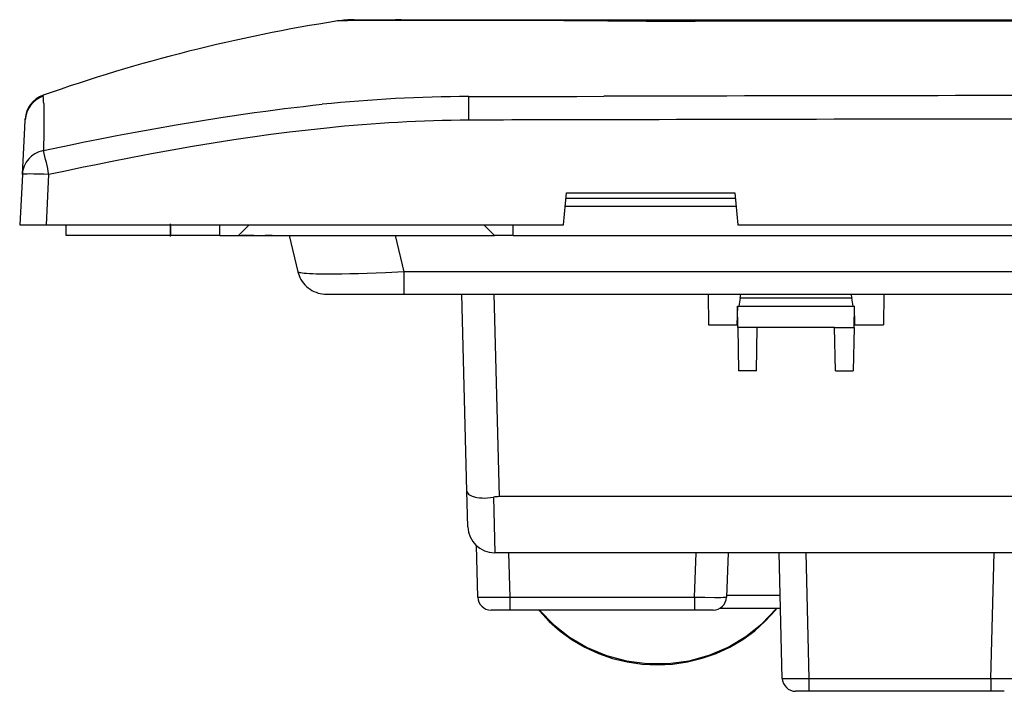
# Model space of a CAD drawing. Extents: x 0 to 420, y 0 to 297.
# Drawn here: x 50 to 87, y 195 to 220 of the extents above; entities that cross this region are included whole.
import ezdxf

# ---------------------------------------------------------------- set-up
doc = ezdxf.new("R2010")
doc.units = 0
doc.linetypes.add('DASHDOT', pattern=[18.5, 12, -3, 0.5, -3])
doc.layers.get('0').update_dxf_attribs({"linetype": 'CONTINUOUS'})

msp = doc.modelspace()

# ---------------------------------------------------------------- linework, layer by layer
at = {"color": 7}
for p, q in [((61.63575, 220.184555), (61.630623, 220.183319)), ((61.681107, 220.188202), (61.63575, 220.184555)), ((62.004078, 220.194458), (61.681107, 220.188202)), ((62.246815, 220.233368), (62.546135, 220.233368)), ((62.546135, 220.233368), (63.168198, 220.233368)), ((63.585716, 220.20845), (62.790527, 220.207596)), ((63.168198, 220.233368), (63.196239, 220.233368)), ((63.196239, 220.233368), (64.009186, 220.233368)), ((63.67532, 220.208374), (63.585716, 220.20845)), ((65.383659, 220.206726), (63.67532, 220.208374)), ((64.009186, 220.233368), (64.02169, 220.233368)), ((64.02169, 220.233368), (65.660385, 220.233368)), ((65.534409, 220.206543), (65.383659, 220.206726)), ((65.660385, 220.233368), (68.370323, 220.233368)), ((68.370323, 220.233368), (71.733536, 220.233368)), ((71.508339, 220.188873), (70.412628, 220.194244)), ((71.756905, 220.187973), (71.508339, 220.188873)), ((71.733536, 220.233368), (71.821922, 220.233368)), ((71.821922, 220.233368), (78.59787, 220.233368)), ((92.709457, 220.182526), (75.034302, 220.182159)), ((78.59787, 220.233368), (78.722275, 220.233368)), ((78.722275, 220.233368), (92.709457, 220.233368)), ((66.553955, 216.46312), (66.545395, 217.347412)), ((49.903736, 216.190445), (49.918388, 216.470016)), ((49.918388, 216.470016), (49.919151, 216.484543)), ((49.919151, 216.484543), (49.920429, 216.508926)), ((49.811108, 214.422958), (49.903736, 216.190445)), ((49.811108, 214.422958), (49.712078, 212.533371)), ((50.710709, 212.533371), (50.809738, 214.422958)), ((70.092896, 212.533371), (70.205399, 213.733368)), ((70.205399, 213.733368), (76.515709, 213.733368)), ((76.515709, 213.733368), (76.628204, 212.533371)), ((70.186646, 213.533371), (76.534454, 213.533371)), ((70.158524, 213.233368), (76.562576, 213.233368)), ((49.712078, 212.533371), (50.710709, 212.533371)), ((50.710709, 212.533371), (70.092896, 212.533371)), ((51.459457, 212.133377), (51.459457, 212.533371)), ((55.359459, 212.533371), (55.359459, 212.133377)), ((57.209457, 212.133377), (57.209457, 212.533371)), ((58.309456, 212.533371), (57.909458, 212.133377)), ((67.50946, 212.133377), (67.109459, 212.533371)), ((68.209457, 212.133377), (68.209457, 212.533371)), ((76.628204, 212.533371), (108.79071, 212.533371)), ((55.359459, 212.133377), (51.459457, 212.133377)), ((57.209457, 212.133377), (55.359459, 212.133377)), ((57.209457, 212.133377), (57.909458, 212.133377)), ((57.909458, 212.133377), (67.50946, 212.133377)), ((58.485928, 212.133377), (58.009457, 212.133377)), ((58.485928, 212.133377), (58.909458, 212.133377)), ((59.177406, 212.133377), (58.909458, 212.133377)), ((59.177406, 212.133377), (59.816788, 212.133377)), ((59.816803, 212.133377), (60.13937, 210.778595)), ((64.127876, 210.778595), (63.805309, 212.133377)), ((68.209457, 212.133377), (67.50946, 212.133377)), ((68.209457, 212.133377), (117.209457, 212.133377)), ((121.291046, 210.778595), (64.127876, 210.778595)), ((64.127876, 209.933365), (64.127876, 210.778595)), ((61.305531, 209.933365), (64.127876, 209.933365)), ((64.127876, 209.933365), (121.291046, 209.933365)), ((66.478897, 202.544006), (66.2854, 209.933365)), ((67.484985, 209.933517), (67.683891, 202.337448)), ((75.513199, 209.933365), (75.533279, 208.783371)), ((76.719986, 209.783371), (76.667084, 209.483368)), ((76.719986, 209.783371), (76.746429, 209.933365)), ((80.898933, 209.783371), (76.719986, 209.783371)), ((80.872482, 209.933365), (80.898933, 209.783371)), ((80.951828, 209.483368), (80.898933, 209.783371)), ((82.105713, 209.933365), (82.08564, 208.783371)), ((76.617065, 209.483368), (76.59874, 208.783371)), ((76.631027, 208.683365), (76.617065, 209.483368)), ((76.617065, 209.483368), (81.001846, 209.483368)), ((80.987885, 208.683365), (81.001846, 209.483368)), ((81.02018, 208.783371), (81.001846, 209.483368)), ((75.533279, 208.783371), (76.59874, 208.783371)), ((77.359459, 208.683365), (76.631027, 208.683365)), ((76.631027, 208.683365), (76.659378, 207.059235)), ((77.331108, 207.059235), (77.359459, 208.683365)), ((80.25946, 208.683365), (77.359459, 208.683365)), ((80.25946, 208.683365), (80.987885, 208.683365)), ((80.287811, 207.059235), (80.25946, 208.683365)), ((80.987885, 208.683365), (80.959534, 207.059235)), ((81.02018, 208.783371), (82.08564, 208.783371)), ((77.331108, 207.059235), (76.659378, 207.059235)), ((80.287811, 207.059235), (80.959534, 207.059235)), ((66.513901, 201.207199), (66.478897, 202.544006)), ((67.466415, 202.31749), (67.520988, 200.233368)), ((88.840714, 202.337448), (67.683891, 202.337448)), ((66.883057, 198.570282), (66.832489, 200.501144)), ((67.520988, 200.233368), (67.513557, 200.233368)), ((116.097931, 200.233368), (67.520988, 200.233368)), ((68.038818, 200.233368), (68.082481, 198.565918)), ((75.006821, 198.565918), (75.065048, 200.233368)), ((76.264313, 200.233368), (76.206085, 198.565918)), ((78.298935, 195.520279), (78.175514, 200.233368)), ((79.175171, 200.233368), (79.298592, 195.520279)), ((86.120331, 195.520279), (86.243744, 200.233368)), ((68.082481, 198.565918), (75.006821, 198.565918)), ((68.082481, 198.565918), (68.082481, 198.083618)), ((75.006821, 198.565918), (75.006821, 198.08371)), ((78.217491, 198.630371), (76.208328, 198.630371)), ((68.082481, 198.083374), (67.383232, 198.083374)), ((75.006821, 198.083374), (68.082481, 198.083374)), ((69.175911, 198.083344), (69.196404, 198.058319)), ((75.706039, 198.083374), (75.006821, 198.083374)), ((75.952263, 198.147827), (78.230125, 198.147827)), ((78.043137, 198.08342), (78.098381, 198.152863)), ((79.298592, 195.520279), (86.120331, 195.520279)), ((79.298592, 195.520279), (79.298592, 195.033371)), ((86.120331, 195.520279), (86.120331, 195.033371)), ((79.298592, 195.033371), (78.799011, 195.033371)), ((86.120331, 195.033371), (79.298592, 195.033371)), ((86.619904, 195.033371), (86.120331, 195.033371))]:
    msp.add_line(p, q, dxfattribs=at)
at = {"color": 7, "linetype": 'DASHDOT'}
msp.add_line((55.359459, 212.093369), (55.359459, 212.573364), dxfattribs=at)
at = {"color": 7}
for points in [[(62.790527, 220.207596), (62.381996, 220.20163), (62.004078, 220.194458)], [(50.585709, 217.374161), (50.586044, 217.37291), (50.587696, 217.370407), (50.591434, 217.36734), (50.592266, 217.363846)], [(50.61208, 217.084076), (50.61628, 216.938614), (50.618912, 216.768661), (50.619423, 216.360596), (50.616741, 216.043579), (50.60598, 215.325333)], [(50.60598, 215.325333), (51.632198, 215.541214), (52.147095, 215.646545), (52.663174, 215.75), (53.353077, 215.884888), (54.044979, 216.016083), (54.738781, 216.143295), (55.573692, 216.290329), (56.410934, 216.43074), (57.250233, 216.56395), (57.671082, 216.627747), (58.092327, 216.689514), (58.512871, 216.748993), (58.933723, 216.80629), (59.640339, 216.897186), (60.347534, 216.981201), (60.701118, 217.020462), (61.054604, 217.0578)], [(66.545395, 217.348862), (67.243927, 217.3517), (67.691711, 217.352203), (68.613754, 217.352676), (70.597641, 217.356735), (71.60392, 217.359421)], [(61.22361, 216.168533), (60.525471, 216.093475), (59.827892, 216.010956), (59.130863, 215.921326), (58.43438, 215.824951), (57.738441, 215.722198), (56.965832, 215.600983), (56.193913, 215.472824), (55.422703, 215.338226), (54.652199, 215.197693), (53.882408, 215.051712), (53.113308, 214.900772), (52.579147, 214.793182), (52.045292, 214.683594), (51.427345, 214.554398), (50.809738, 214.422958)], [(50.605911, 215.325653), (50.567459, 215.317169), (50.525127, 215.306), (50.479202, 215.291641), (50.430321, 215.273666), (50.356564, 215.240891), (50.281483, 215.199799), (50.244293, 215.176208), (50.207726, 215.15065), (50.152409, 215.107025), (50.099976, 215.059204), (50.051121, 215.007751), (50.006279, 214.953094), (49.959934, 214.886642), (49.919292, 214.816513), (49.884686, 214.743195), (49.856392, 214.667221), (49.834644, 214.589111), (49.819618, 214.509445), (49.811108, 214.422958)], [(50.809738, 214.422958), (50.614582, 214.432129), (50.422291, 214.439056), (50.242188, 214.443253), (50.080894, 214.444412), (49.988453, 214.443268), (49.912495, 214.440475), (49.855976, 214.435974), (49.825382, 214.430878), (49.816376, 214.427902), (49.812801, 214.425766), (49.811752, 214.424667), (49.811108, 214.422958)], [(64.127876, 210.778595), (63.426239, 210.741333), (63.080421, 210.725708), (62.740726, 210.71225), (62.409595, 210.701096), (62.089714, 210.692429), (61.783928, 210.686356), (61.495201, 210.683014), (61.141972, 210.68306), (60.831539, 210.688446), (60.694538, 210.693192), (60.570778, 210.699341), (60.466125, 210.706467), (60.374897, 210.714859), (60.310955, 210.72261), (60.256714, 210.731171), (60.217136, 210.739395), (60.185509, 210.748215), (60.168552, 210.754562), (60.155399, 210.761185), (60.144459, 210.769699), (60.13937, 210.778595)], [(60.139439, 210.77829), (60.160053, 210.703583), (60.18586, 210.630569), (60.218067, 210.556778), (60.255585, 210.485519), (60.299526, 210.415283), (60.348625, 210.348557), (60.403603, 210.284637), (60.463318, 210.225113), (60.527802, 210.170044), (60.59634, 210.120087), (60.668083, 210.075806), (60.743004, 210.03717), (60.81929, 210.004944), (60.8978, 209.978439), (60.975815, 209.958267), (61.055031, 209.94426), (61.138157, 209.936539), (61.193871, 209.934296), (61.305668, 209.933365)], [(66.478897, 202.544006), (66.483025, 202.516296), (66.493912, 202.48912), (66.511444, 202.462708), (66.540459, 202.432816), (66.578087, 202.404785), (66.62384, 202.378983), (66.677116, 202.355774), (66.71595, 202.342072), (66.757553, 202.329712), (66.802986, 202.318466), (66.850899, 202.308792), (66.951843, 202.294525), (67.048096, 202.28746), (67.148888, 202.286011), (67.253014, 202.290405), (67.359238, 202.300827), (67.466415, 202.31749)], [(66.883057, 198.570282), (66.883186, 198.570038), (66.883408, 198.56987), (66.884193, 198.56955), (66.893005, 198.568192), (66.90995, 198.566956), (66.964912, 198.564926), (67.085747, 198.562897), (67.411369, 198.561661), (67.736771, 198.562912), (68.082481, 198.565918)], [(75.006821, 198.565918), (75.399536, 198.561203), (75.762451, 198.558914), (75.990616, 198.559204), (76.083656, 198.560135), (76.183334, 198.562927), (76.204262, 198.565002), (76.205513, 198.565399), (76.205872, 198.565613), (76.206062, 198.565811), (76.206085, 198.565918)], [(69.186508, 198.082596), (69.186996, 198.079422), (69.187653, 198.07637), (69.188446, 198.073441), (69.189392, 198.070602), (69.190491, 198.067886), (69.191757, 198.065323), (69.193161, 198.062851), (69.194717, 198.060501), (69.196426, 198.058304)], [(69.19278, 198.08345), (69.716934, 197.536087), (70.318207, 197.06282), (70.984726, 196.673111), (71.703247, 196.374649), (72.459534, 196.173325), (73.238617, 196.073135), (74.025055, 196.076096), (74.803253, 196.182114), (75.5578, 196.389114), (76.273727, 196.692947), (76.936859, 197.087662), (77.534058, 197.565384), (78.053467, 198.116653)], [(69.196426, 198.058273), (69.564987, 197.655991), (69.974945, 197.290726), (70.422089, 196.966263), (70.901855, 196.685867), (71.409332, 196.452469), (71.939331, 196.268387), (72.486435, 196.135513), (73.045044, 196.055252), (73.609451, 196.028427)], [(73.609451, 196.028458), (74.177597, 196.055649), (74.739838, 196.136978), (75.290329, 196.271561), (75.82338, 196.458023), (76.333466, 196.694473), (76.815308, 196.978378), (77.263885, 197.306839), (77.674591, 197.676468), (78.043121, 198.08345)], [(78.043106, 198.083389), (78.045273, 198.086319), (78.047195, 198.089401), (78.048859, 198.092728), (78.050262, 198.096207), (78.051422, 198.09993), (78.052307, 198.103836), (78.052948, 198.107925), (78.053345, 198.112198), (78.053467, 198.116653)], [(78.053467, 198.116653), (78.056274, 198.120102), (78.059082, 198.12355), (78.061874, 198.126999), (78.064667, 198.130447), (78.067459, 198.133896), (78.070251, 198.137344), (78.073044, 198.140793), (78.075821, 198.144241), (78.078613, 198.14772)], [(78.298935, 195.520279), (78.299049, 195.520081), (78.299255, 195.519958), (78.299973, 195.519714), (78.307968, 195.518677), (78.372711, 195.516388), (78.476402, 195.515244), (78.75087, 195.515305), (79.298592, 195.520279)], [(86.120331, 195.520279), (86.457001, 195.516663), (86.767128, 195.514984), (87.018402, 195.515945), (87.101273, 195.518051), (87.118561, 195.519623), (87.119537, 195.519913), (87.11982, 195.52005), (87.11998, 195.520279)]]:
    msp.add_lwpolyline(points, dxfattribs=at)
for centre, radius, start, end in [((71.180061, 159.04895), 61.876518, 98.873224, 109.438857), ((62.248989, 216.227142), 4.006228, 89.995788, 98.873074), ((64.009239, 216.629211), 3.60416, 90.001232, 96.750757), ((65.710777, -718.837891), 939.044042, 89.713114, 90.01076), ((74.796844, 1016.122986), 795.940758, 269.781172, 270.017093), ((71.835655, 220.147217), 0.087896, 99.056594, 152.542399), ((50.919174, 216.456528), 1.000124, 109.446473, 176.996662), ((50.636997, 217.385727), 0.052236, 165.887591, 192.712015), ((95.913971, -9345.241211), 9562.630921, 90.019202, 90.145656), ((50.91703, 216.417679), 1.000015, 109.144845, 176.999421), ((46.522205, 216.931931), 4.092719, 2.130573, 6.05754), ((66.718338, 161.952606), 55.39578, 90.178878, 95.868282), ((66.948639, 161.181702), 55.283424, 90.409049, 95.944009), ((73.715019, -1365.05896), 1581.538442, 90.072669, 90.259434), ((99.14624, -10415.047852), 10631.560171, 90.034686, 90.147862), ((17.142567, 207.340378), 34.403463, 11.880099, 13.421353), ((67.683624, 201.145081), 1.192369, 89.987005, 100.496016), ((67.513557, 201.233368), 1, 181.5, 269.999997), ((67.382881, 198.583374), 0.5, 181.5, 269.999997), ((75.70639, 198.583374), 0.5, 269.999997, 358), ((78.798759, 195.533371), 0.5, 181.5, 269.999997)]:
    msp.add_arc(centre, radius, start, end, dxfattribs=at)

doc.saveas('drawing.dxf')
